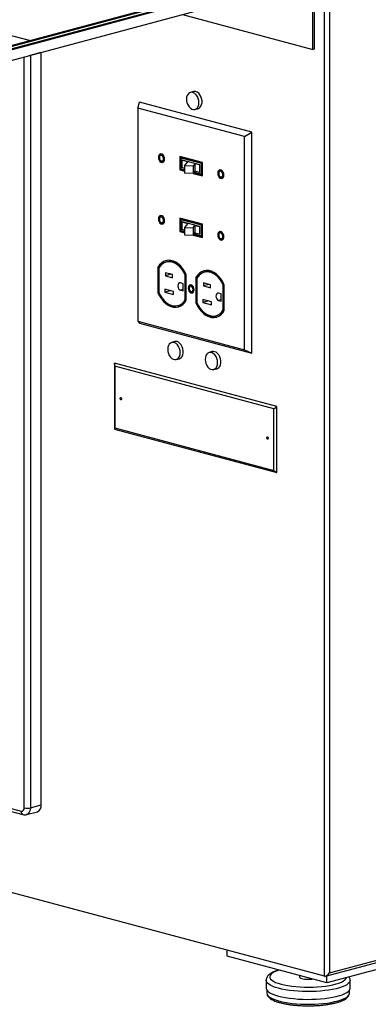
# Paper-space layout 'Sheet2' of a CAD drawing. Units: inches. Extents: x 0.3 to 10.6, y 0.4 to 8.2.
# Drawn here: x 7.7 to 8, y 5.6 to 6.3 of the extents above; entities that cross this region are included whole.
import ezdxf

# ---------------------------------------------------------------- set-up
doc = ezdxf.new("R2010")
doc.units = ezdxf.units.IN
doc.header["$MEASUREMENT"] = 0

psp = doc.layouts.new('Sheet2')

# ---------------------------------------------------------------- linework, layer by layer
at = {"color": 7, "linetype": 'Continuous', "lineweight": 25}
for p, q in [((7.94733, 5.6054), (7.94733, 7.22127)), ((7.95087, 7.22127), (7.95087, 5.60781)), ((7.93916, 6.26184), (7.93916, 7.1741)), ((7.94026, 6.26213), (7.94026, 7.1744)), ((7.73845, 6.26803), (7.39226, 6.36078)), ((7.39226, 6.17291), (7.91596, 6.31322)), ((7.39226, 6.17232), (7.91706, 6.31292)), ((7.38673, 6.16331), (7.91706, 6.30539)), ((7.39226, 6.17528), (7.88502, 6.3073)), ((7.39226, 6.17469), (7.88613, 6.307)), ((7.84682, 6.28658), (7.93916, 6.26184)), ((7.93916, 6.26184), (7.94026, 6.26213)), ((7.73918, 6.25767), (7.74691, 6.25974)), ((7.73918, 6.25767), (7.73918, 5.72476)), ((7.74691, 5.72684), (7.74691, 6.25974)), ((7.85468, 6.23196), (7.85247, 6.23137)), ((7.81528, 6.22027), (7.81652, 6.22453)), ((7.89068, 6.20007), (7.81528, 6.22027)), ((7.81528, 6.22027), (7.81528, 6.06935)), ((7.89607, 6.20322), (7.81652, 6.22453)), ((7.8557, 6.21929), (7.85791, 6.21988)), ((7.89068, 6.20007), (7.89607, 6.20322)), ((7.89068, 6.04915), (7.89068, 6.20007)), ((7.89607, 6.04666), (7.89607, 6.20322)), ((7.83198, 6.18691), (7.83145, 6.18677)), ((7.86102, 6.18173), (7.84494, 6.18604)), ((7.84494, 6.18604), (7.84494, 6.1765)), ((7.84547, 6.1859), (7.84547, 6.17665)), ((7.84617, 6.18503), (7.84564, 6.18489)), ((7.84564, 6.18489), (7.84564, 6.17728)), ((7.86032, 6.18096), (7.84564, 6.18489)), ((7.86085, 6.1811), (7.84617, 6.18503)), ((7.83253, 6.18272), (7.83306, 6.18286)), ((7.84637, 6.18329), (7.84675, 6.18339)), ((7.85054, 6.18217), (7.84637, 6.18329)), ((7.84637, 6.18329), (7.84637, 6.17808)), ((7.84833, 6.17756), (7.84637, 6.17808)), ((7.85921, 6.18005), (7.84675, 6.18339)), ((7.84833, 6.17944), (7.85054, 6.18217)), ((7.85432, 6.17909), (7.84833, 6.17944)), ((7.84833, 6.17944), (7.84833, 6.17424)), ((7.8557, 6.18079), (7.85432, 6.17909)), ((7.85432, 6.17909), (7.85432, 6.17389)), ((7.85883, 6.17995), (7.8557, 6.18079)), ((7.8557, 6.18079), (7.8557, 6.17558)), ((7.85883, 6.17995), (7.85921, 6.18005)), ((7.85883, 6.17995), (7.85883, 6.17475)), ((7.85921, 6.17485), (7.85921, 6.18005)), ((7.86085, 6.1811), (7.86032, 6.18096)), ((7.86032, 6.17335), (7.86032, 6.18096)), ((7.86085, 6.17349), (7.86085, 6.1811)), ((7.86102, 6.17219), (7.86102, 6.18173)), ((7.84547, 6.17665), (7.84494, 6.1765)), ((7.84494, 6.1765), (7.84833, 6.1756)), ((7.84547, 6.17665), (7.84833, 6.17588)), ((7.84564, 6.17728), (7.84833, 6.17656)), ((7.85432, 6.17389), (7.84833, 6.17424)), ((7.8557, 6.17558), (7.85432, 6.17389)), ((7.85439, 6.17397), (7.86102, 6.17219)), ((7.85458, 6.17421), (7.86102, 6.17248)), ((7.85503, 6.17476), (7.86032, 6.17335)), ((7.85883, 6.17475), (7.8557, 6.17558)), ((7.85883, 6.17475), (7.85921, 6.17485)), ((7.86085, 6.17349), (7.86032, 6.17335)), ((7.87396, 6.17566), (7.87343, 6.17552)), ((7.87451, 6.17147), (7.87504, 6.17161)), ((7.83198, 6.14325), (7.83145, 6.14311)), ((7.83253, 6.13906), (7.83306, 6.13921)), ((7.86102, 6.13808), (7.84494, 6.14239)), ((7.84494, 6.14239), (7.84494, 6.13285)), ((7.84547, 6.14224), (7.84547, 6.13299)), ((7.84617, 6.14138), (7.84564, 6.14123)), ((7.86032, 6.1373), (7.84564, 6.14123)), ((7.84564, 6.14123), (7.84564, 6.13362)), ((7.86085, 6.13744), (7.84617, 6.14138)), ((7.84637, 6.13963), (7.84675, 6.13973)), ((7.84637, 6.13963), (7.85054, 6.13851)), ((7.84637, 6.13963), (7.84637, 6.13443)), ((7.85921, 6.13639), (7.84675, 6.13973)), ((7.85054, 6.13851), (7.84833, 6.13579)), ((7.85432, 6.13544), (7.8557, 6.13713)), ((7.8557, 6.13713), (7.85883, 6.13629)), ((7.8557, 6.13713), (7.8557, 6.13193)), ((7.85883, 6.13629), (7.85921, 6.13639)), ((7.85883, 6.13629), (7.85883, 6.13109)), ((7.85921, 6.13119), (7.85921, 6.13639)), ((7.86085, 6.13744), (7.86032, 6.1373)), ((7.86032, 6.12969), (7.86032, 6.1373)), ((7.86085, 6.12983), (7.86085, 6.13744)), ((7.86102, 6.12854), (7.86102, 6.13808)), ((7.84547, 6.13299), (7.84494, 6.13285)), ((7.84494, 6.13285), (7.84833, 6.13194)), ((7.84547, 6.13299), (7.84833, 6.13222)), ((7.84564, 6.13362), (7.84833, 6.1329)), ((7.84637, 6.13443), (7.84833, 6.1339)), ((7.84833, 6.13579), (7.85432, 6.13544)), ((7.84833, 6.13579), (7.84833, 6.13058)), ((7.84833, 6.13058), (7.85432, 6.13024)), ((7.85432, 6.13544), (7.85432, 6.13024)), ((7.85432, 6.13024), (7.8557, 6.13193)), ((7.85439, 6.13032), (7.86102, 6.12854)), ((7.85458, 6.13055), (7.86102, 6.12882)), ((7.85503, 6.13111), (7.86032, 6.12969)), ((7.8557, 6.13193), (7.85883, 6.13109)), ((7.85883, 6.13109), (7.85921, 6.13119)), ((7.86085, 6.12983), (7.86032, 6.12969)), ((7.87396, 6.132), (7.87343, 6.13186)), ((7.87451, 6.12782), (7.87504, 6.12796)), ((7.83591, 6.11138), (7.83538, 6.11124)), ((7.83003, 6.10765), (7.8295, 6.10751)), ((7.8295, 6.10751), (7.8295, 6.0895)), ((7.83003, 6.10765), (7.83003, 6.08964)), ((7.83021, 6.10702), (7.83021, 6.0896)), ((7.83989, 6.1023), (7.83479, 6.10366)), ((7.83479, 6.10366), (7.83479, 6.1015)), ((7.83884, 6.10258), (7.83479, 6.1015)), ((7.83479, 6.1015), (7.83989, 6.10013)), ((7.83989, 6.10013), (7.83989, 6.1023)), ((7.84935, 6.10218), (7.84882, 6.10203)), ((7.84882, 6.08461), (7.84882, 6.10203)), ((7.84935, 6.08476), (7.84935, 6.10218)), ((7.84953, 6.08413), (7.84953, 6.10214)), ((7.86284, 6.10417), (7.86231, 6.10403)), ((7.84738, 6.0959), (7.8455, 6.0964)), ((7.84738, 6.09072), (7.84738, 6.0959)), ((7.85301, 6.09423), (7.85248, 6.09409)), ((7.85695, 6.10043), (7.85642, 6.10029)), ((7.85642, 6.10029), (7.85642, 6.08228)), ((7.85695, 6.10043), (7.85695, 6.08243)), ((7.85713, 6.09981), (7.85713, 6.08239)), ((7.86681, 6.09509), (7.86172, 6.09645)), ((7.86172, 6.09645), (7.86172, 6.09428)), ((7.86576, 6.09537), (7.86172, 6.09428)), ((7.86172, 6.09428), (7.86681, 6.09292)), ((7.86681, 6.09292), (7.86681, 6.09509)), ((7.87628, 6.09496), (7.87575, 6.09482)), ((7.87575, 6.0774), (7.87575, 6.09482)), ((7.87628, 6.07754), (7.87628, 6.09496)), ((7.87645, 6.07692), (7.87645, 6.09493)), ((7.83003, 6.08964), (7.8295, 6.0895)), ((7.8404, 6.09036), (7.8343, 6.09199)), ((7.8343, 6.09199), (7.8343, 6.08983)), ((7.83835, 6.09091), (7.8343, 6.08983)), ((7.8343, 6.08983), (7.8404, 6.08819)), ((7.8404, 6.08819), (7.8404, 6.09036)), ((7.8455, 6.09122), (7.84738, 6.09072)), ((7.85348, 6.09033), (7.85401, 6.09048)), ((7.8743, 6.08868), (7.87242, 6.08919)), ((7.8743, 6.0835), (7.8743, 6.08868)), ((7.84365, 6.08039), (7.84418, 6.08054)), ((7.84935, 6.08476), (7.84882, 6.08461)), ((7.85695, 6.08243), (7.85642, 6.08228)), ((7.86732, 6.08315), (7.86122, 6.08478)), ((7.86122, 6.08478), (7.86122, 6.08261)), ((7.86527, 6.0837), (7.86122, 6.08261)), ((7.86122, 6.08261), (7.86732, 6.08098)), ((7.86732, 6.08098), (7.86732, 6.08315)), ((7.87242, 6.08401), (7.8743, 6.0835)), ((7.87057, 6.07318), (7.8711, 6.07332)), ((7.87628, 6.07754), (7.87575, 6.0774)), ((7.81528, 6.06935), (7.89068, 6.04915)), ((7.81528, 6.06935), (7.81652, 6.06797)), ((7.81652, 6.06797), (7.89607, 6.04666)), ((7.84142, 6.05486), (7.83921, 6.05427)), ((7.86794, 6.04776), (7.86573, 6.04717)), ((7.89068, 6.04915), (7.89607, 6.04666)), ((7.79888, 6.03743), (7.79884, 6.03959)), ((7.91375, 6.00881), (7.79884, 6.03959)), ((7.79884, 6.03959), (7.79884, 5.99292)), ((7.84244, 6.0422), (7.84465, 6.04279)), ((7.9115, 6.00726), (7.79888, 6.03743)), ((7.79888, 6.03743), (7.79888, 5.99388)), ((7.86896, 6.03509), (7.87117, 6.03569)), ((7.9115, 6.00726), (7.91375, 6.00881)), ((7.9115, 5.96371), (7.9115, 6.00726)), ((7.91375, 5.96214), (7.91375, 6.00881)), ((7.79888, 5.99388), (7.79884, 5.99292)), ((7.79884, 5.99292), (7.91375, 5.96214)), ((7.79888, 5.99388), (7.9115, 5.96371)), ((7.9115, 5.96371), (7.91375, 5.96214)), ((7.25304, 5.85081), (7.73255, 5.72235)), ((7.94733, 5.6054), (7.05815, 5.84362)), ((7.25444, 5.84838), (7.73395, 5.71992)), ((7.73918, 5.72476), (7.74691, 5.72684)), ((7.73638, 5.71991), (7.74411, 5.72198)), ((7.95087, 5.60781), (8.33624, 5.71105)), ((7.9481, 5.60543), (8.33677, 5.70955)), ((8.33138, 5.7031), (7.9491, 5.60068)), ((7.87839, 5.61962), (7.87839, 5.62387)), ((7.9491, 5.60068), (7.87839, 5.61962)), ((7.90616, 5.60258), (7.90616, 5.59704)), ((7.92959, 5.60591), (7.92959, 5.60499)), ((7.9491, 5.60068), (7.9491, 5.60569)), ((7.96553, 5.59704), (7.96553, 5.60258)), ((7.90666, 5.59559), (7.90666, 5.59343)), ((7.96503, 5.59343), (7.96503, 5.59559))]:
    psp.add_line(p, q, dxfattribs=at)
at = {"color": 8, "linetype": 'Continuous', "lineweight": 25}
for p, q in [((7.73476, 5.72476), (7.73476, 6.25655)), ((7.84738, 6.09173), (7.8455, 6.09122)), ((7.8743, 6.08451), (7.87242, 6.08401))]:
    psp.add_line(p, q, dxfattribs=at)
at = {"color": 8, "linetype": 'Continuous', "lineweight": 25, "flags": 128}
for points in [[(7.73832, 6.25751), (7.73871, 6.25756), (7.73918, 6.25767)], [(7.73918, 5.72476), (7.73909, 5.72361), (7.73884, 5.72255), (7.73843, 5.72162), (7.73789, 5.72085), (7.73722, 5.72028), (7.73645, 5.71993), (7.73639, 5.71991)], [(7.91525, 5.60975), (7.91504, 5.60968), (7.91318, 5.60902), (7.91162, 5.6083), (7.91037, 5.60754), (7.90945, 5.60674), (7.90888, 5.60593), (7.90866, 5.6051), (7.90879, 5.60427), (7.90928, 5.60344), (7.91011, 5.60264), (7.91128, 5.60187), (7.91276, 5.60114), (7.91455, 5.60046), (7.91662, 5.59984)], [(7.91485, 5.59696), (7.9127, 5.5976), (7.91083, 5.5983), (7.90925, 5.59905), (7.90798, 5.59984), (7.90703, 5.60066), (7.90643, 5.60151), (7.90617, 5.60237), (7.90616, 5.6026)], [(7.96553, 5.6026), (7.96543, 5.60194), (7.965, 5.60109), (7.96422, 5.60025), (7.96312, 5.59944), (7.96169, 5.59867), (7.95996, 5.59794), (7.95794, 5.59727), (7.95567, 5.59666), (7.95316, 5.59612), (7.95045, 5.59566), (7.94758, 5.59528), (7.94456, 5.59498), (7.94144, 5.59477), (7.93825, 5.59466), (7.93504, 5.59463), (7.93184, 5.5947), (7.92868, 5.59487), (7.92561, 5.59512), (7.92265, 5.59546), (7.91986, 5.59588), (7.91724, 5.59638), (7.91485, 5.59696)], [(7.91662, 5.59984), (7.91894, 5.59929), (7.92147, 5.59881), (7.9242, 5.59841), (7.92707, 5.5981), (7.93006, 5.59788), (7.93313, 5.59775), (7.93623, 5.59771), (7.93933, 5.59777), (7.94238, 5.59792), (7.94534, 5.59817), (7.94819, 5.5985), (7.95087, 5.59892), (7.95335, 5.59942), (7.95561, 5.59999), (7.95761, 5.60063), (7.95932, 5.60132), (7.96073, 5.60206), (7.96182, 5.60284), (7.96256, 5.60365), (7.96294, 5.60439)], [(7.90666, 5.59343), (7.90673, 5.59289), (7.90712, 5.59204), (7.90787, 5.5912), (7.90896, 5.59039), (7.91037, 5.58962), (7.91209, 5.58889), (7.9141, 5.58822), (7.91637, 5.58761), (7.91888, 5.58707), (7.9216, 5.58661), (7.92449, 5.58623), (7.92752, 5.58594), (7.93064, 5.58574), (7.93383, 5.58563), (7.93705, 5.58562), (7.94025, 5.5857), (7.9434, 5.58588), (7.94645, 5.58615), (7.94938, 5.5865), (7.95214, 5.58694), (7.95471, 5.58746), (7.95704, 5.58806), (7.95912, 5.58871), (7.96092, 5.58943), (7.96241, 5.59019), (7.96358, 5.59099), (7.96441, 5.59183), (7.9649, 5.59268), (7.96503, 5.59343)]]:
    psp.add_lwpolyline(points, dxfattribs=at)
at = {"color": 7, "linetype": 'Continuous', "lineweight": 25, "flags": 128}
for points in [[(7.8585, 6.22414), (7.85838, 6.22562), (7.858, 6.22708), (7.85739, 6.22844), (7.8566, 6.22961), (7.85565, 6.23054), (7.85462, 6.23116), (7.85355, 6.23145), (7.85252, 6.23138), (7.85157, 6.23096), (7.85078, 6.23021), (7.85017, 6.22918), (7.84979, 6.22792), (7.84967, 6.22651), (7.84979, 6.22504), (7.85017, 6.22358), (7.85078, 6.22222), (7.85157, 6.22105), (7.85252, 6.22012), (7.85355, 6.21949), (7.85462, 6.21921), (7.85565, 6.21928), (7.8566, 6.2197), (7.85739, 6.22045), (7.858, 6.22148), (7.85838, 6.22274), (7.8585, 6.22414)], [(7.85629, 6.23194), (7.85524, 6.23205), (7.85468, 6.23196)], [(7.85791, 6.21988), (7.85835, 6.22004), (7.85922, 6.22063), (7.85993, 6.22153), (7.86043, 6.22268), (7.86068, 6.22402), (7.86068, 6.22547), (7.86043, 6.22695), (7.85993, 6.22837), (7.85922, 6.22964), (7.85835, 6.2307), (7.85735, 6.23148), (7.85629, 6.23194)], [(7.83418, 6.18416), (7.83404, 6.18521), (7.83366, 6.18621), (7.83308, 6.18703), (7.83237, 6.18758), (7.83161, 6.18778), (7.83089, 6.18762), (7.83031, 6.18711), (7.82993, 6.18631), (7.8298, 6.18533), (7.82993, 6.18427), (7.83031, 6.18328), (7.83089, 6.18245), (7.83161, 6.18191), (7.83237, 6.18171), (7.83308, 6.18187), (7.83366, 6.18238), (7.83404, 6.18317), (7.83418, 6.18416)], [(7.83146, 6.18778), (7.83142, 6.18776), (7.83084, 6.18725), (7.83046, 6.18645), (7.83033, 6.18547), (7.83046, 6.18442), (7.83084, 6.18342), (7.83142, 6.1826), (7.83214, 6.18205), (7.8329, 6.18185), (7.83305, 6.18185)], [(7.83347, 6.18435), (7.83336, 6.18515), (7.83303, 6.18589), (7.83255, 6.18645), (7.83199, 6.18676), (7.83142, 6.18676), (7.83094, 6.18645), (7.83062, 6.18588), (7.83051, 6.18514), (7.83062, 6.18434), (7.83094, 6.1836), (7.83142, 6.18303), (7.83199, 6.18273), (7.83255, 6.18273), (7.83303, 6.18304), (7.83336, 6.1836), (7.83347, 6.18435)], [(7.87616, 6.17291), (7.87603, 6.17396), (7.87565, 6.17496), (7.87507, 6.17578), (7.87435, 6.17633), (7.87359, 6.17653), (7.87288, 6.17637), (7.8723, 6.17586), (7.87192, 6.17506), (7.87178, 6.17408), (7.87192, 6.17303), (7.8723, 6.17203), (7.87288, 6.17121), (7.87359, 6.17066), (7.87435, 6.17046), (7.87507, 6.17062), (7.87565, 6.17113), (7.87603, 6.17192), (7.87616, 6.17291)], [(7.87344, 6.17653), (7.87341, 6.17651), (7.87283, 6.176), (7.87245, 6.17521), (7.87231, 6.17422), (7.87245, 6.17317), (7.87283, 6.17217), (7.87341, 6.17135), (7.87412, 6.1708), (7.87488, 6.1706), (7.87503, 6.1706)], [(7.87545, 6.1731), (7.87534, 6.1739), (7.87502, 6.17464), (7.87454, 6.17521), (7.87397, 6.17551), (7.87341, 6.17551), (7.87293, 6.1752), (7.8726, 6.17463), (7.87249, 6.17389), (7.8726, 6.17309), (7.87293, 6.17235), (7.87341, 6.17178), (7.87397, 6.17148), (7.87454, 6.17148), (7.87502, 6.17179), (7.87534, 6.17236), (7.87545, 6.1731)], [(7.83418, 6.1405), (7.83404, 6.14156), (7.83366, 6.14255), (7.83308, 6.14337), (7.83237, 6.14392), (7.83161, 6.14412), (7.83089, 6.14396), (7.83031, 6.14345), (7.82993, 6.14266), (7.8298, 6.14167), (7.82993, 6.14062), (7.83031, 6.13962), (7.83089, 6.1388), (7.83161, 6.13825), (7.83237, 6.13805), (7.83308, 6.13821), (7.83366, 6.13872), (7.83404, 6.13952), (7.83418, 6.1405)], [(7.83146, 6.14412), (7.83142, 6.1441), (7.83084, 6.14359), (7.83046, 6.1428), (7.83033, 6.14181), (7.83046, 6.14076), (7.83084, 6.13976), (7.83142, 6.13894), (7.83214, 6.1384), (7.8329, 6.13819), (7.83305, 6.13819)], [(7.83347, 6.14069), (7.83336, 6.14149), (7.83303, 6.14223), (7.83255, 6.1428), (7.83199, 6.1431), (7.83142, 6.1431), (7.83094, 6.14279), (7.83062, 6.14222), (7.83051, 6.14148), (7.83062, 6.14068), (7.83094, 6.13994), (7.83142, 6.13937), (7.83199, 6.13907), (7.83255, 6.13907), (7.83303, 6.13938), (7.83336, 6.13995), (7.83347, 6.14069)], [(7.87616, 6.12925), (7.87603, 6.13031), (7.87565, 6.13131), (7.87507, 6.13213), (7.87435, 6.13267), (7.87359, 6.13288), (7.87288, 6.13271), (7.8723, 6.1322), (7.87192, 6.13141), (7.87178, 6.13042), (7.87192, 6.12937), (7.8723, 6.12837), (7.87288, 6.12755), (7.87359, 6.127), (7.87435, 6.1268), (7.87507, 6.12696), (7.87565, 6.12747), (7.87603, 6.12827), (7.87616, 6.12925)], [(7.87344, 6.13287), (7.87341, 6.13285), (7.87283, 6.13235), (7.87245, 6.13155), (7.87231, 6.13057), (7.87245, 6.12951), (7.87283, 6.12851), (7.87341, 6.12769), (7.87412, 6.12715), (7.87488, 6.12694), (7.87503, 6.12695)], [(7.87545, 6.12944), (7.87534, 6.13024), (7.87502, 6.13098), (7.87454, 6.13155), (7.87397, 6.13186), (7.87341, 6.13185), (7.87293, 6.13155), (7.8726, 6.13098), (7.87249, 6.13024), (7.8726, 6.12943), (7.87293, 6.12869), (7.87341, 6.12813), (7.87397, 6.12782), (7.87454, 6.12782), (7.87502, 6.12813), (7.87534, 6.1287), (7.87545, 6.12944)], [(7.84953, 6.10214), (7.84841, 6.1044), (7.84709, 6.10646), (7.8456, 6.10828), (7.84396, 6.10981), (7.84223, 6.11102), (7.84043, 6.11188), (7.8386, 6.11236), (7.8368, 6.11247), (7.83507, 6.11219), (7.83343, 6.11154), (7.83194, 6.11052), (7.83062, 6.10917), (7.8295, 6.10751)], [(7.84882, 6.10203), (7.84777, 6.1041), (7.84653, 6.10599), (7.84514, 6.10765), (7.84363, 6.10905), (7.84202, 6.11015), (7.84036, 6.11093), (7.83867, 6.11139), (7.83701, 6.11149), (7.8354, 6.11125), (7.83389, 6.11066), (7.8325, 6.10975), (7.83126, 6.10853), (7.83021, 6.10702)], [(7.84935, 6.10218), (7.8483, 6.10425), (7.84706, 6.10613), (7.84567, 6.10779), (7.84416, 6.10919), (7.84255, 6.11029), (7.84089, 6.11108), (7.8392, 6.11153), (7.83754, 6.11163), (7.83593, 6.11139), (7.83591, 6.11138)], [(7.87645, 6.09493), (7.87534, 6.09719), (7.87402, 6.09925), (7.87252, 6.10107), (7.87089, 6.1026), (7.86915, 6.1038), (7.86735, 6.10466), (7.86553, 6.10515), (7.86373, 6.10526), (7.86199, 6.10498), (7.86035, 6.10433), (7.85886, 6.10331), (7.85754, 6.10195), (7.85642, 6.10029)], [(7.87575, 6.09482), (7.87469, 6.09689), (7.87346, 6.09878), (7.87207, 6.10044), (7.87055, 6.10183), (7.86894, 6.10294), (7.86728, 6.10372), (7.8656, 6.10417), (7.86393, 6.10428), (7.86233, 6.10404), (7.86081, 6.10345), (7.85942, 6.10254), (7.85818, 6.10131), (7.85713, 6.09981)], [(7.87628, 6.09496), (7.87522, 6.09703), (7.87399, 6.09892), (7.8726, 6.10058), (7.87108, 6.10197), (7.86947, 6.10308), (7.86781, 6.10386), (7.86613, 6.10431), (7.86446, 6.10442), (7.86286, 6.10418), (7.86284, 6.10417)], [(7.8455, 6.0964), (7.84477, 6.0964), (7.84416, 6.096), (7.84374, 6.09527), (7.8436, 6.09432), (7.84374, 6.09329), (7.84416, 6.09234), (7.84477, 6.09161), (7.8455, 6.09122)], [(7.85506, 6.09165), (7.85494, 6.09266), (7.85457, 6.09361), (7.85402, 6.09439), (7.85334, 6.09491), (7.85262, 6.0951), (7.85194, 6.09495), (7.85139, 6.09446), (7.85102, 6.0937), (7.8509, 6.09277), (7.85102, 6.09176), (7.85139, 6.09081), (7.85194, 6.09003), (7.85262, 6.08951), (7.85334, 6.08932), (7.85402, 6.08948), (7.85457, 6.08996), (7.85494, 6.09072), (7.85506, 6.09165)], [(7.85249, 6.0951), (7.85247, 6.09509), (7.85192, 6.0946), (7.85155, 6.09385), (7.85143, 6.09291), (7.85155, 6.09191), (7.85192, 6.09096), (7.85247, 6.09018), (7.85315, 6.08966), (7.85387, 6.08946), (7.854, 6.08947)], [(7.85435, 6.09184), (7.85425, 6.09259), (7.85395, 6.09327), (7.85351, 6.0938), (7.85298, 6.09408), (7.85245, 6.09408), (7.85201, 6.0938), (7.85171, 6.09327), (7.85161, 6.09258), (7.85171, 6.09183), (7.85201, 6.09115), (7.85245, 6.09062), (7.85298, 6.09034), (7.85351, 6.09034), (7.85395, 6.09063), (7.85425, 6.09115), (7.85435, 6.09184)], [(7.8295, 6.0895), (7.83062, 6.08724), (7.83194, 6.08517), (7.83343, 6.08336), (7.83507, 6.08183), (7.8368, 6.08062), (7.8386, 6.07976), (7.84043, 6.07927), (7.84223, 6.07917), (7.84396, 6.07944), (7.8456, 6.0801), (7.84709, 6.08111), (7.84841, 6.08247), (7.84953, 6.08413)], [(7.83003, 6.08964), (7.83115, 6.08738), (7.83247, 6.08532), (7.83396, 6.0835), (7.8356, 6.08197), (7.83733, 6.08076), (7.83913, 6.0799), (7.84096, 6.07942), (7.84276, 6.07931), (7.84417, 6.0795)], [(7.83021, 6.0896), (7.83126, 6.08753), (7.8325, 6.08565), (7.83389, 6.08399), (7.8354, 6.08259), (7.83701, 6.08149), (7.83867, 6.0807), (7.84036, 6.08025), (7.84202, 6.08015), (7.84363, 6.08039), (7.84514, 6.08097), (7.84653, 6.08189), (7.84777, 6.08311), (7.84882, 6.08461)], [(7.87242, 6.08919), (7.87169, 6.08918), (7.87108, 6.08879), (7.87067, 6.08806), (7.87052, 6.08711), (7.87067, 6.08608), (7.87108, 6.08513), (7.87169, 6.0844), (7.87242, 6.08401)], [(7.85642, 6.08228), (7.85754, 6.08002), (7.85886, 6.07796), (7.86035, 6.07614), (7.86199, 6.07461), (7.86373, 6.07341), (7.86553, 6.07255), (7.86735, 6.07206), (7.86915, 6.07195), (7.87089, 6.07223), (7.87252, 6.07288), (7.87402, 6.0739), (7.87534, 6.07526), (7.87645, 6.07692)], [(7.85695, 6.08243), (7.85807, 6.08017), (7.85939, 6.0781), (7.86088, 6.07629), (7.86252, 6.07476), (7.86426, 6.07355), (7.86606, 6.07269), (7.86788, 6.0722), (7.86968, 6.0721), (7.87109, 6.07229)], [(7.85713, 6.08239), (7.85818, 6.08032), (7.85942, 6.07843), (7.86081, 6.07678), (7.86233, 6.07538), (7.86393, 6.07427), (7.8656, 6.07349), (7.86728, 6.07304), (7.86894, 6.07293), (7.87055, 6.07318), (7.87207, 6.07376), (7.87346, 6.07467), (7.87469, 6.0759), (7.87575, 6.0774)], [(7.84525, 6.04705), (7.84512, 6.04853), (7.84474, 6.04998), (7.84413, 6.05134), (7.84334, 6.05252), (7.84239, 6.05345), (7.84136, 6.05407), (7.84029, 6.05436), (7.83926, 6.05429), (7.83832, 6.05386), (7.83752, 6.05311), (7.83691, 6.05208), (7.83654, 6.05083), (7.83641, 6.04942), (7.83654, 6.04794), (7.83691, 6.04649), (7.83752, 6.04513), (7.83832, 6.04395), (7.83926, 6.04302), (7.84029, 6.0424), (7.84136, 6.04211), (7.84239, 6.04218), (7.84334, 6.04261), (7.84413, 6.04336), (7.84474, 6.04439), (7.84512, 6.04564), (7.84525, 6.04705)], [(7.84304, 6.05485), (7.84198, 6.05496), (7.84142, 6.05486)], [(7.84465, 6.04279), (7.84509, 6.04294), (7.84597, 6.04353), (7.84667, 6.04443), (7.84717, 6.04558), (7.84742, 6.04693), (7.84742, 6.04838), (7.84717, 6.04986), (7.84667, 6.05127), (7.84597, 6.05255), (7.84509, 6.05361), (7.84409, 6.05439), (7.84304, 6.05485)], [(7.86292, 6.04231), (7.86305, 6.04084), (7.86343, 6.03938), (7.86403, 6.03802), (7.86483, 6.03685), (7.86578, 6.03592), (7.86681, 6.0353), (7.86788, 6.03501), (7.86891, 6.03508), (7.86985, 6.0355), (7.87065, 6.03625), (7.87126, 6.03728), (7.87163, 6.03854), (7.87176, 6.03995), (7.87163, 6.04142), (7.87126, 6.04288), (7.87065, 6.04424), (7.86985, 6.04541), (7.86891, 6.04634), (7.86788, 6.04697), (7.86681, 6.04725), (7.86578, 6.04718), (7.86483, 6.04676), (7.86403, 6.04601), (7.86343, 6.04498), (7.86305, 6.04372), (7.86292, 6.04231)], [(7.86955, 6.04774), (7.86849, 6.04785), (7.86794, 6.04776)], [(7.87117, 6.03569), (7.87161, 6.03584), (7.87248, 6.03643), (7.87319, 6.03733), (7.87368, 6.03848), (7.87394, 6.03982), (7.87394, 6.04127), (7.87368, 6.04275), (7.87319, 6.04417), (7.87248, 6.04544), (7.87161, 6.0465), (7.87061, 6.04729), (7.86955, 6.04774)], [(7.80271, 6.01463), (7.80275, 6.01491), (7.80287, 6.01512), (7.80305, 6.01523), (7.80326, 6.01524), (7.80347, 6.01512), (7.80365, 6.01491), (7.80377, 6.01463), (7.80381, 6.01433), (7.80377, 6.01406), (7.80365, 6.01385), (7.80347, 6.01373), (7.80326, 6.01373), (7.80305, 6.01384), (7.80287, 6.01405), (7.80275, 6.01433), (7.80271, 6.01463)], [(7.90657, 5.98681), (7.90661, 5.98708), (7.90673, 5.98729), (7.90691, 5.98741), (7.90712, 5.98741), (7.90733, 5.9873), (7.90751, 5.98709), (7.90763, 5.98681), (7.90767, 5.98651), (7.90763, 5.98623), (7.90751, 5.98602), (7.90733, 5.98591), (7.90712, 5.98591), (7.90691, 5.98602), (7.90673, 5.98623), (7.90661, 5.98651), (7.90657, 5.98681)], [(7.92959, 5.60499), (7.92961, 5.60489), (7.92988, 5.60449), (7.9305, 5.60413), (7.93142, 5.60381)], [(7.90616, 5.59704), (7.90617, 5.59683), (7.90643, 5.59597), (7.90703, 5.59512), (7.90798, 5.5943), (7.90925, 5.59351), (7.91083, 5.59276), (7.9127, 5.59206), (7.91485, 5.59142)], [(7.91485, 5.59142), (7.91724, 5.59085), (7.91986, 5.59034), (7.92265, 5.58992), (7.92561, 5.58958), (7.92868, 5.58933), (7.93184, 5.58916), (7.93504, 5.58909), (7.93825, 5.58912), (7.94144, 5.58923), (7.94456, 5.58944), (7.94758, 5.58974), (7.95045, 5.59012), (7.95316, 5.59058), (7.95567, 5.59112), (7.95794, 5.59173), (7.95996, 5.5924), (7.96169, 5.59313), (7.96312, 5.5939), (7.96422, 5.59471), (7.965, 5.59555), (7.96543, 5.5964), (7.96553, 5.59704)]]:
    psp.add_lwpolyline(points, dxfattribs=at)
at = {"color": 7, "linetype": 'Continuous', "lineweight": 25}
for centre, radius, start, end in [((7.83196, 6.18483), 0.00207, 350.3652, 89.42602), ((7.83253, 6.18425), 0.00148, 290.74425, 9.2539), ((7.87394, 6.17359), 0.00207, 350.3645, 89.42672), ((7.87452, 6.173), 0.00148, 290.7432, 9.25496), ((7.83196, 6.14118), 0.00207, 350.3651, 89.42609), ((7.83253, 6.14059), 0.00148, 290.74208, 9.25591), ((7.87394, 6.12993), 0.00207, 350.3644, 89.42679), ((7.87452, 6.12935), 0.00148, 290.74103, 9.25697), ((7.83839, 6.10339), 0.00938, 108.63511, 152.98086), ((7.86531, 6.09617), 0.00938, 108.63515, 152.98053), ((7.85299, 6.09231), 0.00192, 350.36479, 89.42655), ((7.85353, 6.09176), 0.00138, 290.74972, 9.24812), ((7.84169, 6.08887), 0.00869, 286.61219, 331.78733), ((7.86862, 6.08165), 0.00869, 286.61224, 331.78758), ((7.73279, 5.72434), 0.00201, 263.14829, 12.02446), ((7.73697, 5.73432), 0.00981, 256.98333, 283.01667), ((7.74226, 5.72629), 0.00469, 293.26922, 6.72942), ((7.93589, 5.62329), 0.01999, 257.10569, 277.83382)]:
    psp.add_arc(centre, radius, start, end, dxfattribs=at)
at = {"color": 8, "linetype": 'Continuous', "lineweight": 25}
psp.add_arc((7.73474, 5.72199), 0.00221, 170.76121, 249.25069, dxfattribs=at)
at = {"color": 7, "linetype": 'Continuous', "lineweight": 25}
psp.add_ellipse((7.9491, 5.60828), major_axis=(0.00209, 0.00273), ratio=0.502791, start_param=3.346951, end_param=4.917747, dxfattribs=at)
for points, knots in [([(7.73395, 5.71992), (7.73429, 5.71985), (7.73501, 5.71972), (7.73585, 5.71974), (7.73629, 5.71991), (7.73638, 5.71994)], [0, 0, 0, 0, 0.425956, 0.88634, 1, 1, 1, 1]), ([(7.9149, 5.60984), (7.91484, 5.60983), (7.91404, 5.60961), (7.91268, 5.60912), (7.91087, 5.60835), (7.90929, 5.60747), (7.90803, 5.60651), (7.90711, 5.60549), (7.90652, 5.60445), (7.90619, 5.60347), (7.90619, 5.60285), (7.9062, 5.60262)], [0, 0, 0, 0, 0.012301, 0.156883, 0.303913, 0.454503, 0.60936, 0.730526, 0.837958, 0.938136, 1, 1, 1, 1]), ([(7.96549, 5.60262), (7.96549, 5.60284), (7.9655, 5.60346), (7.96526, 5.60425), (7.96497, 5.60474), (7.96487, 5.6049)], [0, 0, 0, 0, 0.275997, 0.752958, 1, 1, 1, 1]), ([(7.90669, 5.59336), (7.9067, 5.59311), (7.90672, 5.59252), (7.9071, 5.59163), (7.90773, 5.59072), (7.90865, 5.58986), (7.90987, 5.58903), (7.91141, 5.58825), (7.91322, 5.58753), (7.91526, 5.58689), (7.9175, 5.58631), (7.91993, 5.58582), (7.92251, 5.5854), (7.92523, 5.58506), (7.92806, 5.58479), (7.93098, 5.58461), (7.93394, 5.58452), (7.93692, 5.5845), (7.93989, 5.58458), (7.94281, 5.58473), (7.94566, 5.58497), (7.94841, 5.58529), (7.95103, 5.58569), (7.95349, 5.58616), (7.95576, 5.5867), (7.95784, 5.58732), (7.9597, 5.588), (7.96132, 5.58876), (7.96271, 5.5896), (7.96376, 5.59051), (7.96451, 5.59146), (7.96491, 5.59242), (7.96508, 5.59312), (7.96503, 5.59346), (7.96503, 5.59347)], [0, 0, 0, 0, 0.0189657, 0.04551, 0.0732195, 0.1038491, 0.1376232, 0.1728319, 0.2077247, 0.2421298, 0.2761668, 0.3099529, 0.3435693, 0.3770715, 0.4104963, 0.44387, 0.4772126, 0.5105397, 0.5438657, 0.5772001, 0.6105564, 0.6439509, 0.6774043, 0.7109429, 0.7446049, 0.7784457, 0.8125472, 0.8470323, 0.8820605, 0.9177035, 0.9471133, 0.9737001, 0.9990576, 1, 1, 1, 1])]:
    psp.add_open_spline(points, degree=3, knots=knots, dxfattribs=at)

doc.saveas('drawing.dxf')
